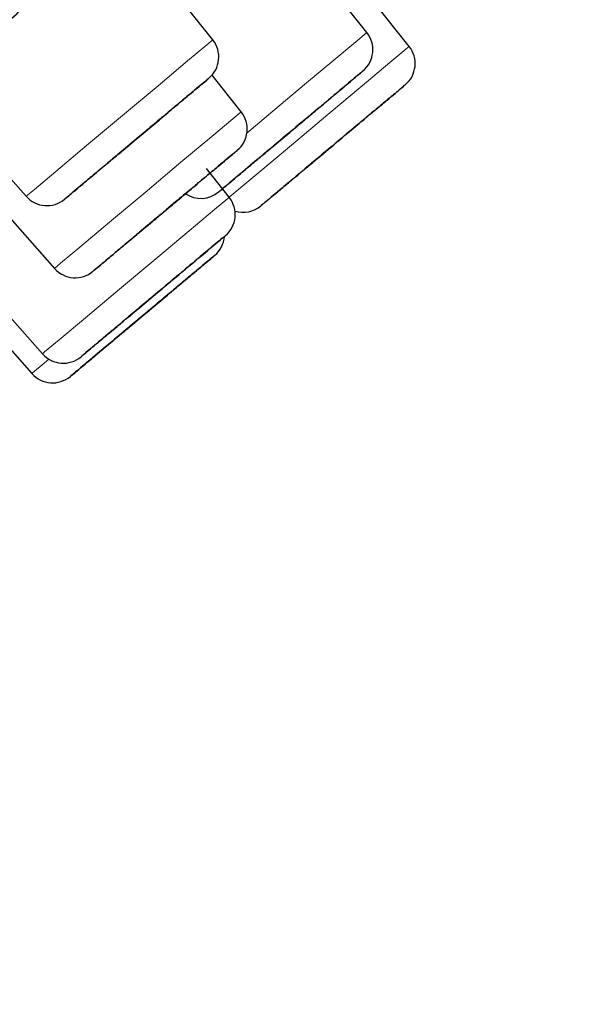
# Model space of a CAD drawing. Units: millimetres. Extents: x 35 to 788, y 37 to 1396.
# Drawn here: x 669 to 677, y 1154 to 1168 of the extents above; entities that cross this region are included whole.
import ezdxf

# ---------------------------------------------------------------- set-up
doc = ezdxf.new("R2010")
doc.units = ezdxf.units.MM

msp = doc.modelspace()

# ---------------------------------------------------------------- linework, layer by layer
at = {"color": 7, "linetype": 'Continuous', "lineweight": 25}
for p, q in [((671.907, 1167.601), (670.598, 1169.246)), ((674.132, 1167.706), (672.885, 1169.274)), ((674.743, 1167.505), (673.631, 1168.903)), ((672.317, 1166.559), (671.896, 1167.089)), ((667.921, 1166.795), (669.21, 1165.338)), ((672.144, 1165.324), (671.815, 1165.738)), ((668.62, 1165.427), (669.621, 1164.296)), ((668.337, 1164.316), (669.447, 1163.061)), ((668.212, 1163.999), (669.293, 1162.776)), ((669.823, 1162.714), (669.85, 1162.735))]:
    msp.add_line(p, q, dxfattribs=at)
at = {"color": 8, "linetype": 'Continuous', "lineweight": 18, "flags": 128}
for points in [[(674.132, 1167.706), (674.131, 1167.704), (674.001, 1167.595), (673.686, 1167.331), (673.234, 1166.952), (672.713, 1166.515), (672.4, 1166.252)], [(671.907, 1167.601), (671.821, 1167.529), (671.544, 1167.296), (671.117, 1166.937), (670.604, 1166.507), (670.085, 1166.072), (669.638, 1165.697), (669.331, 1165.439), (669.211, 1165.338), (669.21, 1165.338)], [(674.743, 1167.505), (674.696, 1167.466), (674.463, 1167.27), (674.066, 1166.937), (673.568, 1166.519), (673.043, 1166.079), (672.572, 1165.683), (672.225, 1165.393), (672.144, 1165.324)], [(672.317, 1166.559), (672.317, 1166.559), (672.199, 1166.46), (671.894, 1166.204), (671.448, 1165.83), (670.929, 1165.395), (670.417, 1164.964), (669.988, 1164.605), (669.709, 1164.37), (669.621, 1164.296)], [(672.144, 1165.324), (672.123, 1165.307), (671.931, 1165.146), (671.567, 1164.84), (671.085, 1164.436), (670.559, 1163.994), (670.069, 1163.583), (669.689, 1163.265), (669.479, 1163.088), (669.447, 1163.061)], [(669.54, 1162.984), (669.473, 1162.927), (669.305, 1162.786), (669.293, 1162.776)]]:
    msp.add_lwpolyline(points, dxfattribs=at)
at = {"color": 7, "linetype": 'Continuous', "lineweight": 25, "flags": 128}
for points in [[(672.803, 1166.082), (672.754, 1166.04), (672.713, 1166.006), (672.682, 1165.98), (672.662, 1165.963), (672.652, 1165.955), (672.655, 1165.957), (672.669, 1165.969), (672.694, 1165.99), (672.729, 1166.02), (672.774, 1166.057), (672.826, 1166.101), (672.885, 1166.15), (672.948, 1166.203), (673.014, 1166.258), (673.08, 1166.314), (673.145, 1166.369), (673.207, 1166.42), (673.263, 1166.468), (673.312, 1166.509), (673.353, 1166.543), (673.384, 1166.569), (673.405, 1166.586), (673.414, 1166.594), (673.411, 1166.592), (673.397, 1166.58), (673.372, 1166.559), (673.337, 1166.53), (673.293, 1166.492), (673.24, 1166.448), (673.181, 1166.399), (673.118, 1166.346), (673.052, 1166.291), (672.986, 1166.235), (672.921, 1166.181), (672.86, 1166.129), (672.803, 1166.082)], [(670.68, 1166.063), (670.62, 1166.012), (670.566, 1165.967), (670.519, 1165.927), (670.48, 1165.895), (670.452, 1165.871), (670.435, 1165.856), (670.428, 1165.851), (670.434, 1165.856), (670.45, 1165.87), (670.478, 1165.893), (670.516, 1165.924), (670.562, 1165.963), (670.616, 1166.009), (670.676, 1166.059), (670.74, 1166.112), (670.806, 1166.168), (670.872, 1166.223), (670.936, 1166.277), (670.996, 1166.327), (671.05, 1166.373), (671.097, 1166.412), (671.136, 1166.445), (671.164, 1166.468), (671.181, 1166.483), (671.188, 1166.488), (671.182, 1166.484), (671.166, 1166.47), (671.138, 1166.447), (671.1, 1166.415), (671.054, 1166.376), (671, 1166.331), (670.94, 1166.281), (670.876, 1166.227), (670.81, 1166.172), (670.744, 1166.116), (670.68, 1166.063)], [(673.262, 1165.754), (673.267, 1165.759), (673.285, 1165.773), (673.313, 1165.797), (673.351, 1165.829), (673.398, 1165.868), (673.453, 1165.914), (673.513, 1165.964), (673.577, 1166.018), (673.644, 1166.074), (673.71, 1166.13), (673.774, 1166.184), (673.834, 1166.234), (673.889, 1166.28), (673.936, 1166.32), (673.974, 1166.352), (674.002, 1166.375), (674.02, 1166.39), (674.025, 1166.395), (674.02, 1166.39), (674.002, 1166.375), (673.974, 1166.352), (673.936, 1166.32), (673.889, 1166.28), (673.834, 1166.234), (673.774, 1166.184), (673.71, 1166.13), (673.644, 1166.074), (673.577, 1166.018), (673.513, 1165.965), (673.453, 1165.914), (673.398, 1165.868), (673.351, 1165.829), (673.313, 1165.797), (673.285, 1165.773), (673.267, 1165.759), (673.262, 1165.754)], [(671.048, 1164.986), (670.992, 1164.938), (670.942, 1164.897), (670.901, 1164.862), (670.869, 1164.836), (670.848, 1164.818), (670.838, 1164.81), (670.84, 1164.811), (670.853, 1164.822), (670.878, 1164.843), (670.912, 1164.872), (670.956, 1164.909), (671.008, 1164.952), (671.067, 1165.001), (671.129, 1165.054), (671.195, 1165.109), (671.261, 1165.165), (671.326, 1165.219), (671.388, 1165.271), (671.444, 1165.318), (671.494, 1165.36), (671.535, 1165.395), (671.567, 1165.421), (671.588, 1165.439), (671.598, 1165.447), (671.596, 1165.446), (671.583, 1165.434), (671.558, 1165.414), (671.524, 1165.385), (671.48, 1165.348), (671.428, 1165.304), (671.37, 1165.256), (671.307, 1165.203), (671.241, 1165.148), (671.175, 1165.092), (671.11, 1165.038), (671.048, 1164.986)], [(670.752, 1163.648), (670.714, 1163.616), (670.686, 1163.593), (670.669, 1163.578), (670.663, 1163.573), (670.669, 1163.578), (670.686, 1163.593), (670.714, 1163.616), (670.752, 1163.648), (670.8, 1163.688), (670.854, 1163.733), (670.914, 1163.784), (670.979, 1163.838), (671.045, 1163.894), (671.111, 1163.949), (671.176, 1164.003), (671.236, 1164.054), (671.29, 1164.1), (671.337, 1164.139), (671.376, 1164.171), (671.404, 1164.195), (671.421, 1164.209), (671.427, 1164.214), (671.421, 1164.209), (671.404, 1164.195), (671.375, 1164.171), (671.337, 1164.139), (671.29, 1164.099), (671.236, 1164.054), (671.175, 1164.003), (671.111, 1163.949), (671.045, 1163.893), (670.978, 1163.838), (670.914, 1163.784), (670.854, 1163.733), (670.799, 1163.688), (670.752, 1163.648)], [(670.532, 1163.307), (670.515, 1163.293), (670.509, 1163.288), (670.515, 1163.293), (670.532, 1163.307), (670.56, 1163.331), (670.599, 1163.363), (670.646, 1163.403), (670.7, 1163.449), (670.761, 1163.499), (670.825, 1163.553), (670.892, 1163.609), (670.958, 1163.665), (671.022, 1163.719), (671.083, 1163.769), (671.137, 1163.815), (671.184, 1163.855), (671.223, 1163.887), (671.251, 1163.91), (671.268, 1163.925), (671.274, 1163.93), (671.268, 1163.925), (671.251, 1163.91), (671.223, 1163.887), (671.184, 1163.855), (671.137, 1163.815), (671.083, 1163.769), (671.022, 1163.719), (670.958, 1163.665), (670.892, 1163.609), (670.825, 1163.553), (670.761, 1163.499), (670.7, 1163.449), (670.646, 1163.403), (670.599, 1163.363), (670.56, 1163.331), (670.532, 1163.307)], [(670.532, 1163.308), (670.561, 1163.331), (670.599, 1163.363), (670.646, 1163.403), (670.701, 1163.449), (670.761, 1163.499), (670.825, 1163.553), (670.892, 1163.609), (670.958, 1163.665), (671.023, 1163.719), (671.083, 1163.77), (671.138, 1163.815), (671.185, 1163.855), (671.223, 1163.887), (671.251, 1163.911), (671.268, 1163.925), (671.274, 1163.93), (671.268, 1163.925), (671.251, 1163.911), (671.223, 1163.887), (671.185, 1163.855), (671.138, 1163.815), (671.083, 1163.77), (671.023, 1163.719), (670.958, 1163.665), (670.892, 1163.609), (670.825, 1163.553), (670.761, 1163.499), (670.701, 1163.449), (670.646, 1163.403), (670.599, 1163.363), (670.561, 1163.331), (670.533, 1163.308), (670.515, 1163.293), (670.509, 1163.288), (670.515, 1163.293), (670.532, 1163.308)]]:
    msp.add_lwpolyline(points, dxfattribs=at)
at = {"color": 7, "linetype": 'Continuous', "lineweight": 25}
for centre, start, end in [((673.819, 1167.457), 310, 38.5), ((671.594, 1167.352), 310, 38.5), ((674.43, 1167.256), 310, 38.5), ((672.004, 1166.31), 310, 38.5), ((671.735, 1165.708), 236.2011, 310), ((669.51, 1165.603), 221.5, 310), ((671.831, 1165.075), 310, 38.5), ((672.346, 1165.507), 252.9583, 310), ((671.677, 1164.79), 310, 355.3456), ((671.677, 1164.791), 310, 355.3532), ((669.92, 1164.561), 221.5, 310), ((669.747, 1163.326), 221.5, 310), ((669.593, 1163.042), 221.5, 310)]:
    msp.add_arc(centre, 0.4, start, end, dxfattribs=at)
at = {"color": 8, "linetype": 'Continuous', "lineweight": 18}
for points, knots in [([(611.429, 1155.583), (611.522, 1155.661), (611.76, 1155.86), (612.198, 1156.228), (612.8, 1156.733), (613.531, 1157.346), (614.536, 1158.189), (616.066, 1159.472), (618.189, 1161.254), (620.753, 1163.405), (623.437, 1165.655), (627.152, 1168.772), (632.019, 1172.855), (638.094, 1177.949), (643.234, 1182.262), (647.32, 1185.688), (650.45, 1188.312), (653.435, 1190.816), (656.235, 1193.165), (658.989, 1195.473), (661.348, 1197.451), (664.102, 1199.76), (666.749, 1201.98), (669.421, 1204.22), (671.291, 1205.788), (673.252, 1207.432), (675.511, 1209.327), (677.971, 1211.388), (679.827, 1212.945), (681.107, 1214.019), (681.729, 1214.54), (682.039, 1214.8), (682.169, 1214.909), (682.284, 1215.006), (682.379, 1215.085), (682.454, 1215.149), (682.506, 1215.192), (682.538, 1215.219), (682.542, 1215.222), (682.544, 1215.224)], [0, 0, 0, 0, 0.004325, 0.010958, 0.019885, 0.031093, 0.042625, 0.062274, 0.093457, 0.124774, 0.15621, 0.187287, 0.249768, 0.31221, 0.374757, 0.406077, 0.437392, 0.471614, 0.499979, 0.527562, 0.562551, 0.580602, 0.625137, 0.660864, 0.68768, 0.705544, 0.750115, 0.80007, 0.850082, 0.887741, 0.925148, 0.934532, 0.94391, 0.952234, 0.962643, 0.972002, 0.981344, 0.990674, 1, 1, 1, 1]), ([(684.085, 1214.715), (684.084, 1214.714), (684.083, 1214.713), (684.07, 1214.703), (684.05, 1214.687), (684.022, 1214.663), (683.986, 1214.633), (683.942, 1214.597), (683.89, 1214.553), (683.83, 1214.503), (683.762, 1214.447), (683.686, 1214.383), (683.569, 1214.285), (683.274, 1214.039), (682.813, 1213.655), (681.958, 1212.939), (680.843, 1212.006), (678.883, 1210.365), (676.054, 1207.997), (671.714, 1204.364), (665.48, 1199.144), (659.753, 1194.348), (655.714, 1190.965), (654.055, 1189.575), (652.395, 1188.185), (650.738, 1186.796), (649.086, 1185.413), (647.443, 1184.036), (645.811, 1182.67), (644.195, 1181.316), (642.595, 1179.976), (641.016, 1178.652), (639.458, 1177.347), (637.924, 1176.062), (636.416, 1174.799), (634.936, 1173.558), (633.485, 1172.343), (632.065, 1171.153), (630.676, 1169.99), (629.321, 1168.855), (628, 1167.748), (626.714, 1166.67), (625.464, 1165.623), (624.25, 1164.606), (623.074, 1163.62), (621.934, 1162.665), (620.831, 1161.742), (619.767, 1160.849), (618.739, 1159.989), (617.75, 1159.16), (616.798, 1158.362), (615.883, 1157.595), (615.004, 1156.859), (614.163, 1156.154), (613.357, 1155.48), (612.586, 1154.833), (612.095, 1154.422), (611.851, 1154.218)], [0, 0, 0, 0, 0.00575, 0.011499, 0.017249, 0.022998, 0.028748, 0.034497, 0.040247, 0.045996, 0.051746, 0.057496, 0.063245, 0.075958, 0.110203, 0.125043, 0.167412, 0.206593, 0.259439, 0.325935, 0.406062, 0.499799, 0.517364, 0.534737, 0.551917, 0.568904, 0.585699, 0.602302, 0.618712, 0.634929, 0.650954, 0.666786, 0.682425, 0.697872, 0.713127, 0.728188, 0.743058, 0.757734, 0.772218, 0.78651, 0.800609, 0.814515, 0.828229, 0.84175, 0.855079, 0.868215, 0.881158, 0.893909, 0.906467, 0.918833, 0.931006, 0.942987, 0.954774, 0.96637, 0.977772, 0.988982, 1, 1, 1, 1]), ([(612.679, 1160.719), (612.796, 1160.814), (613.056, 1161.025), (613.495, 1161.381), (614.027, 1161.812), (614.802, 1162.44), (615.706, 1163.172), (616.958, 1164.187), (618.744, 1165.638), (621.063, 1167.522), (623.735, 1169.692), (626.325, 1171.792), (629.013, 1173.972), (631.747, 1176.192), (634.518, 1178.442), (637.327, 1180.721), (640.154, 1183.013), (642.926, 1185.265), (645.772, 1187.576), (649.511, 1190.609), (654.134, 1194.363), (659.296, 1198.554), (664.042, 1202.407), (668.256, 1205.829), (671.279, 1208.285), (673.309, 1209.932), (674.659, 1211.029), (675.784, 1211.944), (676.734, 1212.715), (677.469, 1213.311), (677.881, 1213.645), (678.096, 1213.821), (678.202, 1213.908), (678.287, 1213.977), (678.348, 1214.027), (678.388, 1214.059), (678.394, 1214.063), (678.396, 1214.065)], [0, 0, 0, 0, 0.005861, 0.013059, 0.021594, 0.031467, 0.049553, 0.06272, 0.086532, 0.125152, 0.155429, 0.187936, 0.219629, 0.2503, 0.282014, 0.313117, 0.343845, 0.375435, 0.404622, 0.438192, 0.500481, 0.562947, 0.625421, 0.68777, 0.750289, 0.783125, 0.81253, 0.844964, 0.875173, 0.906378, 0.937342, 0.947513, 0.957793, 0.968182, 0.978679, 0.989285, 1, 1, 1, 1]), ([(613.261, 1161.73), (613.378, 1161.825), (613.611, 1162.014), (613.966, 1162.301), (614.321, 1162.589), (614.678, 1162.877), (615.035, 1163.166), (615.392, 1163.456), (615.75, 1163.746), (616.108, 1164.035), (616.466, 1164.325), (616.823, 1164.615), (617.772, 1165.383), (619.341, 1166.653), (621.679, 1168.547), (624.074, 1170.486), (626.673, 1172.591), (629.208, 1174.643), (631.857, 1176.789), (634.008, 1178.531), (635.833, 1180.009), (637.206, 1181.12), (638.352, 1182.048), (639.153, 1182.696), (639.61, 1183.067), (639.953, 1183.344), (640.296, 1183.622), (640.581, 1183.853), (640.81, 1184.039), (641.039, 1184.224), (641.325, 1184.455), (641.668, 1184.733), (642.126, 1185.105), (642.671, 1185.546), (643.36, 1186.103), (644.279, 1186.848), (645.912, 1188.17), (648.184, 1190.01), (650.859, 1192.176), (654.346, 1195), (658.525, 1198.383), (663.129, 1202.112), (666.538, 1204.872), (668.959, 1206.833), (670.615, 1208.174), (672.095, 1209.372), (673.4, 1210.429), (674.514, 1211.332), (675.437, 1212.079), (676.156, 1212.661), (676.558, 1212.986), (676.77, 1213.158), (676.876, 1213.243), (676.957, 1213.309), (677.014, 1213.356), (677.05, 1213.385), (677.055, 1213.389), (677.057, 1213.391)], [0, 0, 0, 0, 0.00607, 0.012064, 0.017983, 0.023828, 0.0296, 0.035299, 0.040926, 0.046483, 0.051969, 0.057386, 0.062735, 0.094595, 0.125188, 0.158347, 0.187982, 0.222739, 0.250353, 0.281769, 0.297497, 0.313181, 0.328791, 0.336576, 0.340466, 0.344355, 0.348244, 0.352133, 0.354078, 0.356024, 0.359916, 0.36381, 0.367707, 0.375514, 0.38237, 0.391178, 0.406884, 0.438275, 0.469482, 0.500604, 0.563158, 0.625522, 0.687854, 0.719193, 0.750397, 0.781514, 0.812615, 0.844313, 0.87523, 0.90628, 0.93737, 0.94804, 0.958618, 0.969104, 0.979497, 0.989796, 1, 1, 1, 1]), ([(624.122, 1141.306), (625.506, 1142.467), (627.004, 1143.724), (630.192, 1146.399), (631.882, 1147.817), (635.417, 1150.783), (637.262, 1152.331), (641.065, 1155.523), (643.023, 1157.166), (647.009, 1160.511), (649.037, 1162.212), (653.117, 1165.635), (655.168, 1167.357), (659.25, 1170.782), (661.28, 1172.485), (665.271, 1175.834), (667.233, 1177.481), (671.046, 1180.68), (672.897, 1182.233), (676.445, 1185.21), (678.142, 1186.634), (681.346, 1189.323), (682.853, 1190.587), (685.641, 1192.926), (686.922, 1194.001), (689.231, 1195.939), (690.259, 1196.801), (692.038, 1198.294), (692.789, 1198.924), (693.998, 1199.938), (694.455, 1200.322), (695.066, 1200.835), (695.22, 1200.964), (695.22, 1200.964)], [0, 0, 0, 0, 0.0625, 0.0625, 0.125, 0.125, 0.1875, 0.1875, 0.25, 0.25, 0.3125, 0.3125, 0.375, 0.375, 0.4375, 0.4375, 0.5, 0.5, 0.5625, 0.5625, 0.625, 0.625, 0.6875, 0.6875, 0.75, 0.75, 0.8125, 0.8125, 0.875, 0.875, 0.9375, 0.9375, 1, 1, 1, 1]), ([(696.398, 1193.854), (696.398, 1193.854), (695.995, 1193.515), (694.486, 1192.25), (693.382, 1191.323), (690.61, 1188.997), (688.942, 1187.598), (685.194, 1184.452), (683.113, 1182.707), (678.69, 1178.995), (676.348, 1177.03), (671.542, 1172.997), (669.078, 1170.93), (664.152, 1166.796), (661.69, 1164.73), (656.867, 1160.683), (654.506, 1158.702), (649.962, 1154.89), (647.78, 1153.058), (643.646, 1149.589), (641.695, 1147.952), (638.056, 1144.899), (636.368, 1143.482), (633.268, 1140.881), (631.857, 1139.696), (629.307, 1137.557), (628.17, 1136.602), (626.154, 1134.911), (625.276, 1134.174), (623.758, 1132.9), (623.118, 1132.363), (622.046, 1131.463), (621.615, 1131.101), (621.272, 1130.814)], [0, 0, 0, 0, 0.0625, 0.0625, 0.125, 0.125, 0.1875, 0.1875, 0.25, 0.25, 0.3125, 0.3125, 0.375, 0.375, 0.4375, 0.4375, 0.5, 0.5, 0.5625, 0.5625, 0.625, 0.625, 0.6875, 0.6875, 0.75, 0.75, 0.8125, 0.8125, 0.875, 0.875, 0.9375, 0.9375, 1, 1, 1, 1])]:
    msp.add_open_spline(points, degree=3, knots=knots, dxfattribs=at)
at = {"color": 7, "linetype": 'Continuous', "lineweight": 25}
for points, knots in [([(624.548, 1141.206), (625.985, 1142.412), (628.867, 1144.83), (633.938, 1149.085), (639.432, 1153.695), (645.274, 1158.597), (651.325, 1163.675), (657.444, 1168.809), (663.493, 1173.884), (669.341, 1178.791), (674.854, 1183.418), (679.911, 1187.661), (684.395, 1191.424), (687.787, 1194.269), (690.263, 1196.347), (692.029, 1197.829), (693.421, 1198.997), (694.431, 1199.845), (695.019, 1200.338), (695.28, 1200.556), (695.041, 1200.356), (694.936, 1200.268)], [0, 0, 0, 0, 0.060388, 0.121108, 0.181451, 0.242132, 0.302806, 0.363257, 0.423814, 0.484382, 0.544864, 0.605384, 0.665918, 0.72636, 0.766636, 0.807053, 0.847295, 0.88758, 0.927914, 0.968252, 1, 1, 1, 1]), ([(695.422, 1200.098), (695.365, 1200.049), (695.249, 1199.952), (694.322, 1199.174), (692.856, 1197.944), (690.819, 1196.235), (688.255, 1194.084), (685.199, 1191.52), (681.697, 1188.58), (677.798, 1185.309), (673.562, 1181.754), (669.049, 1177.968), (664.327, 1174.005), (659.464, 1169.925), (654.533, 1165.788), (649.605, 1161.653), (644.754, 1157.582), (640.05, 1153.635), (635.562, 1149.869), (631.357, 1146.34), (627.496, 1143.1), (624.037, 1140.198), (621.024, 1137.67), (618.532, 1135.579), (616.753, 1134.086), (616.049, 1133.495), (615.785, 1133.274)], [0, 0, 0, 0, 0.042377, 0.084753, 0.12713, 0.169506, 0.211883, 0.254259, 0.296636, 0.339012, 0.381389, 0.423765, 0.466141, 0.508518, 0.550894, 0.593271, 0.635647, 0.678024, 0.7204, 0.762777, 0.805153, 0.84753, 0.889906, 0.932282, 0.974659, 1, 1, 1, 1]), ([(615.128, 1133.302), (615.17, 1133.336), (615.252, 1133.406), (615.385, 1133.517), (615.524, 1133.633), (615.67, 1133.756), (615.822, 1133.884), (615.981, 1134.017), (616.147, 1134.157), (616.32, 1134.302), (616.709, 1134.628), (617.367, 1135.18), (618.388, 1136.036), (619.535, 1136.999), (620.806, 1138.066), (622.196, 1139.232), (624.201, 1140.914), (626.98, 1143.246), (630.701, 1146.369), (634.759, 1149.774), (639.095, 1153.412), (643.648, 1157.233), (648.354, 1161.182), (653.147, 1165.203), (657.158, 1168.569), (660.34, 1171.239), (662.707, 1173.225), (665.045, 1175.187), (667.346, 1177.118), (669.602, 1179.01), (671.364, 1180.489), (672.659, 1181.576), (673.513, 1182.292), (674.355, 1182.999), (675.187, 1183.697), (675.732, 1184.154), (676.005, 1184.383)], [0, 0, 0, 0, 0.006952, 0.0139, 0.020845, 0.027788, 0.034731, 0.041674, 0.04862, 0.055568, 0.062522, 0.093775, 0.125034, 0.156288, 0.187547, 0.218801, 0.25006, 0.312545, 0.37503, 0.437515, 0.500001, 0.562486, 0.624971, 0.687456, 0.749941, 0.781195, 0.812454, 0.843708, 0.874967, 0.90622, 0.937479, 0.94999, 0.96249, 0.974987, 0.987488, 1, 1, 1, 1]), ([(667.781, 1166.59), (667.795, 1166.612), (667.865, 1166.727), (668.175, 1167.081), (668.672, 1167.599), (669.262, 1168.157), (669.725, 1168.56), (669.967, 1168.757), (670.024, 1168.803)], [0, 0, 0, 0, 0.053133, 0.275118, 0.496267, 0.71575, 0.933488, 1, 1, 1, 1]), ([(672.406, 1165.749), (672.428, 1165.767), (672.47, 1165.802), (672.538, 1165.859), (672.608, 1165.918), (672.681, 1165.979), (672.799, 1166.078), (672.966, 1166.218), (673.179, 1166.397), (673.387, 1166.572), (673.634, 1166.779), (673.886, 1166.99), (674.036, 1167.116), (674.082, 1167.155), (674.073, 1167.148), (674.023, 1167.105), (673.942, 1167.037), (673.852, 1166.961), (673.764, 1166.888), (673.696, 1166.831), (673.662, 1166.803)], [0, 0, 0, 0, 0.024169, 0.048141, 0.072053, 0.096045, 0.120253, 0.185242, 0.250358, 0.315347, 0.380462, 0.500024, 0.619586, 0.684575, 0.74969, 0.81468, 0.879795, 0.919943, 0.959797, 1, 1, 1, 1]), ([(670.46, 1165.878), (670.485, 1165.899), (670.535, 1165.941), (670.612, 1166.005), (670.689, 1166.07), (670.767, 1166.136), (670.891, 1166.239), (671.058, 1166.38), (671.26, 1166.549), (671.443, 1166.702), (671.643, 1166.87), (671.815, 1167.015), (671.866, 1167.057), (671.829, 1167.026), (671.757, 1166.966), (671.646, 1166.873), (671.518, 1166.766), (671.393, 1166.661), (671.28, 1166.566), (671.199, 1166.498), (671.158, 1166.464)], [0, 0, 0, 0, 0.024169, 0.048141, 0.072053, 0.096045, 0.120253, 0.185242, 0.250358, 0.315347, 0.380462, 0.500024, 0.619586, 0.684575, 0.74969, 0.81468, 0.879795, 0.919943, 0.959797, 1, 1, 1, 1]), ([(672.666, 1165.254), (672.675, 1165.262), (672.694, 1165.278), (672.729, 1165.307), (672.77, 1165.341), (672.815, 1165.379), (672.893, 1165.444), (673.018, 1165.549), (673.201, 1165.703), (673.403, 1165.873), (673.675, 1166.1), (674.01, 1166.382), (674.301, 1166.626), (674.487, 1166.781), (674.596, 1166.873), (674.667, 1166.933), (674.69, 1166.952), (674.685, 1166.948), (674.665, 1166.931), (674.638, 1166.908), (674.624, 1166.897)], [0, 0, 0, 0, 0.024169, 0.048141, 0.072053, 0.096045, 0.120253, 0.185242, 0.250358, 0.315347, 0.380462, 0.500024, 0.619586, 0.684575, 0.74969, 0.81468, 0.879795, 0.919943, 0.959797, 1, 1, 1, 1]), ([(673.662, 1166.803), (673.641, 1166.785), (673.598, 1166.749), (673.531, 1166.692), (673.461, 1166.633), (673.388, 1166.572), (673.27, 1166.473), (673.103, 1166.333), (672.89, 1166.154), (672.681, 1165.98), (672.435, 1165.773), (672.183, 1165.561), (672.033, 1165.436), (671.987, 1165.397), (671.995, 1165.404), (672.046, 1165.446), (672.126, 1165.514), (672.217, 1165.59), (672.305, 1165.663), (672.372, 1165.72), (672.406, 1165.749)], [0, 0, 0, 0, 0.024169, 0.048141, 0.072053, 0.096045, 0.120253, 0.185242, 0.250358, 0.315347, 0.380462, 0.500024, 0.619586, 0.684575, 0.74969, 0.81468, 0.879795, 0.919943, 0.959797, 1, 1, 1, 1]), ([(674.624, 1166.897), (674.615, 1166.889), (674.596, 1166.873), (674.56, 1166.843), (674.52, 1166.81), (674.475, 1166.772), (674.397, 1166.706), (674.272, 1166.602), (674.088, 1166.447), (673.886, 1166.278), (673.615, 1166.05), (673.28, 1165.769), (672.989, 1165.525), (672.803, 1165.369), (672.694, 1165.277), (672.623, 1165.218), (672.6, 1165.198), (672.605, 1165.203), (672.625, 1165.22), (672.652, 1165.242), (672.666, 1165.254)], [0, 0, 0, 0, 0.024169, 0.048141, 0.072053, 0.096045, 0.120253, 0.185242, 0.250358, 0.315347, 0.380462, 0.500024, 0.619586, 0.684575, 0.74969, 0.81468, 0.879795, 0.919943, 0.959797, 1, 1, 1, 1]), ([(671.158, 1166.464), (671.133, 1166.443), (671.083, 1166.401), (671.007, 1166.337), (670.929, 1166.272), (670.851, 1166.206), (670.728, 1166.102), (670.56, 1165.962), (670.359, 1165.793), (670.175, 1165.639), (669.976, 1165.471), (669.803, 1165.327), (669.752, 1165.284), (669.789, 1165.315), (669.862, 1165.376), (669.972, 1165.468), (670.1, 1165.576), (670.225, 1165.681), (670.338, 1165.776), (670.419, 1165.844), (670.46, 1165.878)], [0, 0, 0, 0, 0.024169, 0.048141, 0.072053, 0.096045, 0.120253, 0.185242, 0.250358, 0.315347, 0.380462, 0.500024, 0.619586, 0.684575, 0.74969, 0.81468, 0.879795, 0.919943, 0.959797, 1, 1, 1, 1]), ([(670.934, 1164.89), (670.96, 1164.912), (671.01, 1164.954), (671.088, 1165.019), (671.166, 1165.085), (671.245, 1165.151), (671.368, 1165.254), (671.534, 1165.393), (671.73, 1165.558), (671.905, 1165.705), (672.093, 1165.862), (672.246, 1165.991), (672.275, 1166.015), (672.221, 1165.97), (672.136, 1165.899), (672.014, 1165.796), (671.878, 1165.682), (671.746, 1165.572), (671.629, 1165.473), (671.546, 1165.404), (671.504, 1165.369)], [0, 0, 0, 0, 0.024169, 0.048141, 0.072053, 0.096045, 0.120253, 0.185242, 0.250358, 0.315347, 0.380462, 0.500024, 0.619586, 0.684575, 0.74969, 0.81468, 0.879795, 0.919943, 0.959797, 1, 1, 1, 1]), ([(671.504, 1165.369), (671.479, 1165.347), (671.428, 1165.305), (671.351, 1165.24), (671.273, 1165.174), (671.194, 1165.108), (671.071, 1165.005), (670.905, 1164.866), (670.709, 1164.701), (670.533, 1164.554), (670.346, 1164.396), (670.193, 1164.268), (670.163, 1164.243), (670.218, 1164.289), (670.303, 1164.36), (670.425, 1164.463), (670.561, 1164.577), (670.692, 1164.687), (670.809, 1164.785), (670.892, 1164.855), (670.934, 1164.89)], [0, 0, 0, 0, 0.024169, 0.048141, 0.072053, 0.096045, 0.120253, 0.185242, 0.250358, 0.315347, 0.380462, 0.500024, 0.619586, 0.684575, 0.74969, 0.81468, 0.879795, 0.919943, 0.959797, 1, 1, 1, 1]), ([(670.525, 1163.457), (670.548, 1163.477), (670.594, 1163.515), (670.666, 1163.576), (670.74, 1163.638), (670.816, 1163.702), (670.937, 1163.803), (671.106, 1163.945), (671.317, 1164.122), (671.518, 1164.29), (671.748, 1164.483), (671.97, 1164.67), (672.081, 1164.763), (672.094, 1164.774), (672.059, 1164.745), (671.984, 1164.681), (671.883, 1164.597), (671.777, 1164.508), (671.678, 1164.425), (671.604, 1164.363), (671.567, 1164.332)], [0, 0, 0, 0, 0.024169, 0.048141, 0.072053, 0.096045, 0.120253, 0.185242, 0.250358, 0.315347, 0.380462, 0.500024, 0.619586, 0.684575, 0.74969, 0.81468, 0.879795, 0.919943, 0.959797, 1, 1, 1, 1]), ([(671.871, 1164.431), (671.862, 1164.423), (671.843, 1164.407), (671.808, 1164.378), (671.768, 1164.344), (671.722, 1164.306), (671.644, 1164.24), (671.52, 1164.136), (671.336, 1163.982), (671.134, 1163.812), (670.862, 1163.585), (670.527, 1163.303), (670.236, 1163.059), (670.051, 1162.903), (669.941, 1162.812), (669.871, 1162.752), (669.847, 1162.732), (669.852, 1162.737), (669.872, 1162.754), (669.899, 1162.776), (669.913, 1162.788)], [0, 0, 0, 0, 0.024169, 0.048141, 0.072053, 0.096045, 0.120253, 0.185242, 0.250358, 0.315347, 0.380462, 0.500024, 0.619586, 0.684575, 0.74969, 0.81468, 0.879795, 0.919943, 0.959797, 1, 1, 1, 1]), ([(669.913, 1162.788), (669.905, 1162.781), (669.888, 1162.767), (669.87, 1162.752), (669.857, 1162.741), (669.851, 1162.735), (669.849, 1162.734), (669.871, 1162.752), (669.942, 1162.812), (670.051, 1162.903), (670.236, 1163.059), (670.527, 1163.303), (670.863, 1163.585), (671.134, 1163.812), (671.336, 1163.982), (671.52, 1164.136), (671.657, 1164.251), (671.755, 1164.333), (671.823, 1164.39), (671.855, 1164.418), (671.872, 1164.431)], [0, 0, 0, 0, 0.024169, 0.048141, 0.072053, 0.096045, 0.120253, 0.185242, 0.250358, 0.315347, 0.380462, 0.500024, 0.619586, 0.684575, 0.74969, 0.81468, 0.879795, 0.919943, 0.959797, 1, 1, 1, 1]), ([(669.913, 1162.788), (669.922, 1162.796), (669.941, 1162.812), (669.977, 1162.841), (670.017, 1162.875), (670.062, 1162.913), (670.14, 1162.979), (670.265, 1163.083), (670.449, 1163.237), (670.651, 1163.407), (670.922, 1163.634), (671.257, 1163.916), (671.548, 1164.16), (671.734, 1164.316), (671.843, 1164.407), (671.914, 1164.467), (671.938, 1164.487), (671.932, 1164.482), (671.912, 1164.465), (671.885, 1164.443), (671.871, 1164.431)], [0, 0, 0, 0, 0.024169, 0.048141, 0.072053, 0.096045, 0.120253, 0.185242, 0.250358, 0.315347, 0.380462, 0.500024, 0.619586, 0.684575, 0.74969, 0.81468, 0.879795, 0.919943, 0.959797, 1, 1, 1, 1]), ([(671.872, 1164.431), (671.88, 1164.438), (671.897, 1164.453), (671.915, 1164.468), (671.928, 1164.478), (671.934, 1164.484), (671.936, 1164.485), (671.914, 1164.467), (671.843, 1164.408), (671.734, 1164.316), (671.549, 1164.16), (671.257, 1163.916), (670.922, 1163.635), (670.651, 1163.407), (670.449, 1163.238), (670.265, 1163.083), (670.128, 1162.968), (670.03, 1162.886), (669.962, 1162.829), (669.93, 1162.802), (669.913, 1162.788)], [0, 0, 0, 0, 0.024169, 0.048141, 0.072053, 0.096045, 0.120253, 0.185242, 0.250358, 0.315347, 0.380462, 0.500024, 0.619586, 0.684575, 0.74969, 0.81468, 0.879795, 0.919943, 0.959797, 1, 1, 1, 1]), ([(671.567, 1164.332), (671.544, 1164.312), (671.498, 1164.274), (671.426, 1164.213), (671.352, 1164.151), (671.276, 1164.087), (671.155, 1163.986), (670.985, 1163.844), (670.774, 1163.667), (670.574, 1163.499), (670.344, 1163.305), (670.122, 1163.119), (670.011, 1163.026), (669.998, 1163.015), (670.033, 1163.044), (670.108, 1163.107), (670.209, 1163.192), (670.315, 1163.281), (670.414, 1163.364), (670.488, 1163.426), (670.525, 1163.457)], [0, 0, 0, 0, 0.024169, 0.048141, 0.072053, 0.096045, 0.120253, 0.185242, 0.250358, 0.315347, 0.380462, 0.500024, 0.619586, 0.684575, 0.74969, 0.81468, 0.879795, 0.919943, 0.959797, 1, 1, 1, 1])]:
    msp.add_open_spline(points, degree=3, knots=knots, dxfattribs=at)

doc.saveas('drawing.dxf')
